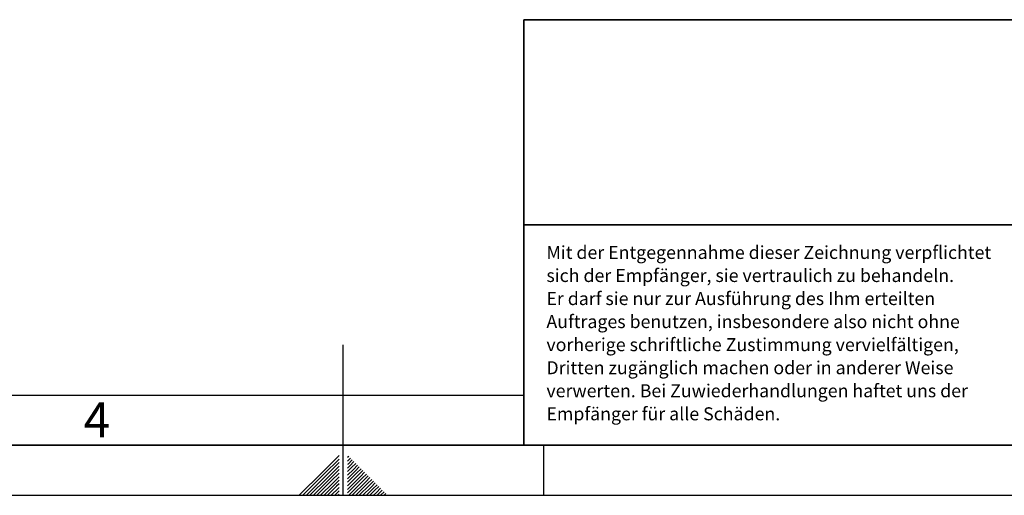
# Paper-space layout 'Blatt2' of a CAD drawing. Units: millimetres. Extents: x 0 to 4200, y 0 to 2970.
# Drawn here: x 1777 to 2760, y 0 to 475 of the extents above; entities that cross this region are included whole.
import ezdxf

# ---------------------------------------------------------------- set-up
doc = ezdxf.new("R2010")
doc.units = ezdxf.units.MM
for name, color, linetype in [('1', 7, 'Continuous'), ('61', 7, 'Continuous'), ('62', 7, 'Continuous')]:
    doc.layers.add(name, color=color, linetype=linetype)
doc.styles.add('SLDTEXTSTYLE0', font='TXT', dxfattribs={"width": 0.75})

# ---------------------------------------------------------------- blocks, each defined once
blk = doc.blocks.new('SW_NOTE_0_8')
at = {"layer": '1', "color": 0, "ltscale": 10, "char_height": 13, "attachment_point": 1, "style": 'SLDTEXTSTYLE0'}
for s, insert in [('Mit der Entgegennahme dieser Zeichnung verpflichtet', (0, 16.76)), ('sich der Empfänger, sie vertraulich zu behandeln.', (0, -6.24)), ('Er darf sie nur zur Ausführung des Ihm erteilten', (0, -29.24)), ('Auftrages benutzen, insbesondere also nicht ohne', (0, -52.24)), ('vorherige schriftliche Zustimmung vervielfältigen,', (0, -75.24)), ('Dritten zugänglich machen oder in anderer Weise', (0, -98.24)), ('verwerten. Bei Zuwiederhandlungen haftet uns der', (0, -121.24)), ('Empfänger für alle Schäden.', (0, -144.24))]:
    blk.add_mtext(s, dxfattribs=dict(at, insert=insert))

psp = doc.layouts.new('Blatt2')

# ---------------------------------------------------------------- linework, layer by layer
at = {"color": 7, "linetype": 'Continuous', "lineweight": 35, "ltscale": 10}
psp.add_line((2280, 474.54), (4150, 474.54), dxfattribs=at)
at = {"layer": '1', "color": 7, "linetype": 'Continuous', "lineweight": 35, "ltscale": 10}
for p, q in [((2280, 474.54), (2280, 50)), ((2280, 50), (4150, 50)), ((2280, 50), (4150, 50)), ((2280, 50), (4150, 50)), ((2280, 50), (4150, 50))]:
    psp.add_line(p, q, dxfattribs=at)
at = {"layer": '1', "lineweight": 35, "ltscale": 10}
psp.add_line((2772.92, 269.96), (2280, 269.96), dxfattribs=at)
at = {"layer": '61', "color": 7, "linetype": 'Continuous', "ltscale": 10}
psp.add_line((100, 100), (2280, 100), dxfattribs=at)
at = {"layer": '61', "color": 7, "linetype": 'Continuous', "lineweight": 35, "ltscale": 10}
psp.add_line((50, 50), (4150, 50), dxfattribs=at)
at = {"layer": '61', "ltscale": 10}
psp.add_line((0, 0), (4200, 0), dxfattribs=at)
at = {"layer": '62', "color": 7, "linetype": 'Continuous', "ltscale": 10}
for p, q in [((2100, 0), (2100, 150)), ((2300, 0), (2300, 50)), ((2095.8, 39.75), (2079.19, 23.14)), ((2095.8, 36.21), (2080.96, 21.37)), ((2095.8, 32.68), (2082.72, 19.6)), ((2105.33, 38.87), (2104.2, 37.74)), ((2107.1, 37.1), (2104.2, 34.2)), ((2104.74, 31.21), (2104.2, 30.67)), ((2108.87, 35.33), (2104.74, 31.21)), ((2110.63, 33.57), (2106.51, 29.44)), ((2112.4, 31.8), (2108.28, 27.68)), ((2114.17, 30.03), (2110.05, 25.91)), ((2079.19, 23.14), (2056.05, 0)), ((2080.96, 21.37), (2059.59, 0)), ((2095.8, 29.14), (2084.49, 17.84)), ((2095.8, 25.61), (2086.26, 16.07)), ((2095.8, 22.07), (2088.03, 14.3)), ((2106.51, 29.44), (2104.2, 27.13)), ((2108.28, 27.68), (2104.2, 23.6)), ((2110.05, 25.91), (2104.2, 20.06)), ((2111.81, 24.14), (2104.2, 16.53)), ((2113.58, 22.37), (2104.2, 12.99)), ((2115.35, 20.61), (2104.2, 9.46)), ((2115.94, 28.26), (2111.81, 24.14)), ((2117.7, 26.5), (2113.58, 22.37)), ((2119.47, 24.73), (2115.35, 20.61)), ((2121.24, 22.96), (2117.12, 18.84)), ((2123.01, 21.19), (2118.89, 17.07)), ((2082.72, 19.6), (2063.12, 0)), ((2084.49, 17.84), (2066.66, 0)), ((2086.26, 16.07), (2070.19, 0)), ((2088.03, 14.3), (2073.73, 0)), ((2089.8, 12.53), (2077.26, 0)), ((2091.56, 10.76), (2080.8, 0)), ((2095.8, 18.54), (2089.8, 12.53)), ((2095.8, 15), (2091.56, 10.76)), ((2095.8, 11.46), (2093.33, 9)), ((2117.12, 18.84), (2104.2, 5.92)), ((2118.89, 17.07), (2104.2, 2.38)), ((2120.65, 15.3), (2105.35, 0)), ((2122.42, 13.53), (2108.89, 0)), ((2124.19, 11.77), (2112.42, 0)), ((2125.96, 10), (2115.96, 0)), ((2124.78, 19.42), (2120.65, 15.3)), ((2126.54, 17.66), (2122.42, 13.53)), ((2128.31, 15.89), (2124.19, 11.77)), ((2130.08, 14.12), (2125.96, 10)), ((2131.85, 12.35), (2127.72, 8.23)), ((2133.61, 10.59), (2129.49, 6.46)), ((2093.33, 9), (2084.34, 0)), ((2095.1, 7.23), (2087.87, 0)), ((2095.8, 4.39), (2091.41, 0)), ((2095.8, 0.86), (2094.94, 0)), ((2095.8, 7.93), (2095.1, 7.23)), ((2127.72, 8.23), (2119.49, 0)), ((2129.49, 6.46), (2123.03, 0)), ((2131.26, 4.7), (2126.57, 0)), ((2133.03, 2.93), (2130.1, 0)), ((2135.38, 8.82), (2131.26, 4.7)), ((2137.15, 7.05), (2133.03, 2.93)), ((2134.8, 1.16), (2133.64, 0)), ((2138.92, 5.28), (2134.8, 1.16)), ((2140.68, 3.52), (2137.17, 0)), ((2142.45, 1.75), (2140.71, 0))]:
    psp.add_line(p, q, dxfattribs=at)

# ---------------------------------------------------------------- block references
at = {"layer": '1', "ltscale": 10}
psp.add_blockref('SW_NOTE_0_8', (2302.65, 232.06), dxfattribs=at)

# ---------------------------------------------------------------- texts
at = {"layer": '62', "ltscale": 10, "insert": (1854.1, 92.9), "char_height": 35, "attachment_point": 2, "style": 'SLDTEXTSTYLE0'}
psp.add_mtext('4', dxfattribs=at)

doc.saveas('drawing.dxf')
